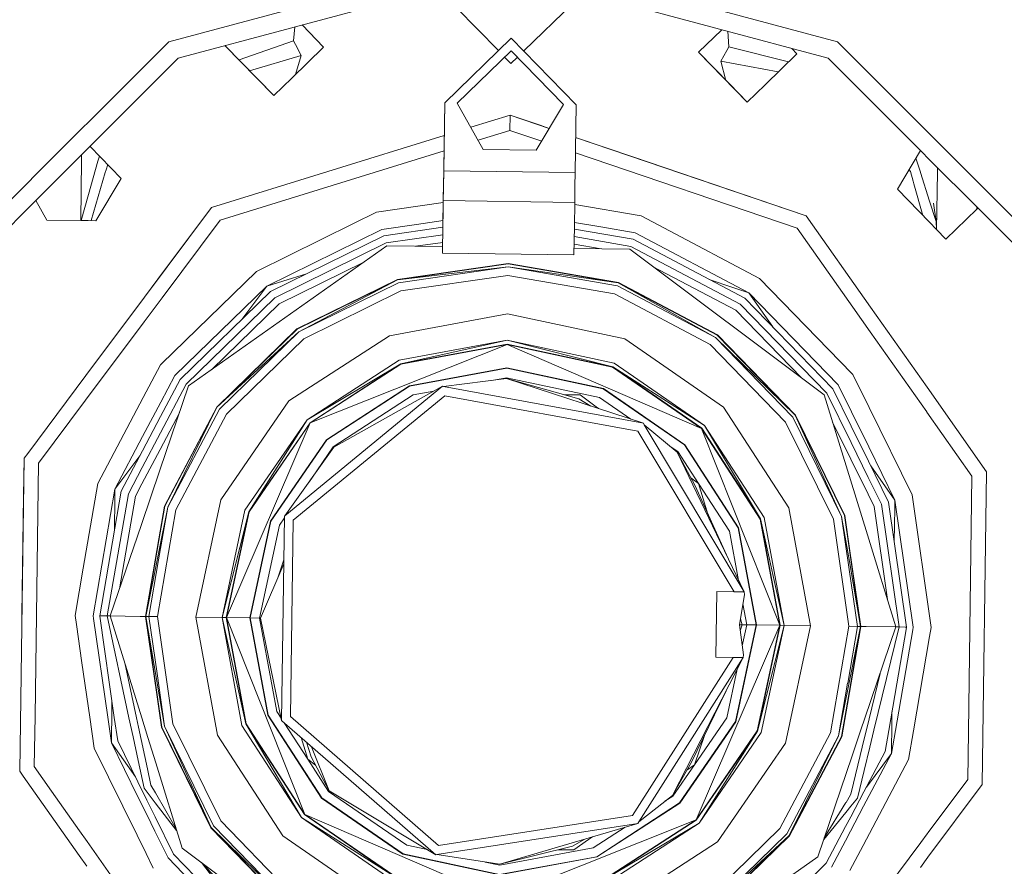
# Model space of a CAD drawing. Units: millimetres. Extents: x 686 to 9240, y -782 to 3582.
# Drawn here: x 7930 to 8097, y 643 to 786 of the extents above; entities that cross this region are included whole.
import ezdxf

# ---------------------------------------------------------------- set-up
doc = ezdxf.new("R2010")
doc.units = ezdxf.units.MM
doc.layers.add('1', color=7, linetype='Continuous', true_color=0xffffff)
doc.styles.add('blockfont', font='simplex.shx')
doc.dimstyles.get("Standard").update_dxf_attribs({"dimtxt": 0.18, "dimasz": 0.18, "dimexe": 0.18, "dimexo": 0.0625, "dimgap": 0.09, "dimtad": 0, "dimtih": 1, "dimtoh": 1, "dimdec": 4, "dimzin": 0, "dimdsep": 46, "dimtxsty": 'Standard', "dimcen": 0.09, "dimadec": 0, "dimazin": 0, "dimtfac": 1, "dimtdec": 4, "dimtofl": 0, "dimtmove": 0, "dimatfit": 3, "dimfxl": 1, "dimtolj": 1, "dimtzin": 0, "dimarcsym": 0})

# ---------------------------------------------------------------- blocks, each defined once
blk = doc.blocks.new('_U0')
at = {"layer": '1', "color": 18, "lineweight": 35}
for p, q in [((976.749984, 1188.821436), (976.749984, -744.54969)), ((8949.575512, 1012.699959), (8949.575512, -744.54969)), ((976.749984, -742.54969), (4882.443998, -742.54969)), ((8949.575512, -742.54969), (5043.881498, -742.54969))]:
    blk.add_line(p, q, dxfattribs=at)
at = {"layer": '1', "color": 18, "lineweight": 70}
for points in [[(976.749984, -742.54969), (1026.749935, -729.152231), (1026.750034, -755.94715)], [(8949.575512, -742.54969), (8899.575561, -755.94715), (8899.575462, -729.152231)]]:
    blk.add_solid(points, dxfattribs=at)
at = {"layer": '1', "color": 18, "linetype": 'Continuous', "lineweight": 13, "insert": (4886.593998, -781.445523), "char_height": 50, "attachment_point": 7, "line_spacing_factor": 0.903614, "style": 'blockfont'}
blk.add_mtext('\\W1.1836;OAL', dxfattribs=at)

msp = doc.modelspace()

# ---------------------------------------------------------------- linework, layer by layer
at = {"layer": '1', "color": 18, "linetype": 'Continuous', "lineweight": 13}
for p, q in [((7955.542652, 782.500398), (8012.190906, 797.679376)), ((8068.840114, 782.500398), (8012.190906, 797.679376)), ((7957.142917, 779.727948), (8012.190906, 794.478011)), ((8012.190906, 794.478011), (8067.239849, 779.727948)), ((8023.972599, 789.00243), (8015.691779, 780.950218)), ((8004.31451, 788.284314), (8011.388137, 781.010315)), ((7976.669399, 782.691073), (7976.921201, 785.027522)), ((7978.14675, 785.355907), (7981.784431, 781.615209)), ((8049.234038, 784.552506), (8045.301525, 780.728292)), ((8050.235638, 784.284133), (8050.44469, 781.660867)), ((7955.542652, 782.500398), (7942.120148, 769.078032)), ((7967.45715, 779.442592), (7976.669399, 782.691073)), ((7976.669399, 782.691073), (7977.005569, 782.043588)), ((8013.569919, 783.132088), (8002.286045, 772.158575)), ((8024.54385, 771.847796), (8013.569919, 783.132088)), ((8074.981137, 776.359438), (8068.840114, 782.500398)), ((7965.142013, 781.871299), (7965.118019, 781.847966)), ((7965.118019, 781.847966), (7970.381347, 776.435208)), ((7973.334877, 773.398411), (7965.118019, 781.847966)), ((7981.784431, 781.615209), (7976.371376, 776.351583)), ((7977.005569, 782.043588), (7977.963058, 780.200553)), ((8004.4156, 772.128832), (8013.540355, 781.002295)), ((8022.414295, 771.877539), (8013.540355, 781.002295)), ((8045.301525, 780.728292), (8050.564853, 775.315535)), ((8045.301525, 780.728292), (8053.518383, 772.278738)), ((8050.089924, 781.023037), (8049.080936, 779.20748)), ((8050.44469, 781.660867), (8050.089924, 781.023037)), ((8050.44469, 781.660867), (8060.542, 779.109006)), ((8061.119761, 781.367792), (8061.967937, 780.495596)), ((7957.142917, 779.727948), (7942.05823, 764.643238)), ((7969.234006, 777.615416), (7977.963058, 780.200553)), ((7977.963058, 780.200553), (7977.019529, 776.981843)), ((8012.438207, 779.9305), (8013.509838, 778.828513)), ((8014.612056, 779.900303), (8013.509838, 778.828513)), ((8049.080936, 779.20748), (8058.79779, 777.412927)), ((8049.080936, 779.20748), (8049.931027, 775.967685)), ((8061.967937, 780.495596), (8056.554882, 775.23191)), ((8074.920917, 772.046777), (8067.239849, 779.727948)), ((7973.334877, 773.398411), (7970.381347, 776.435208)), ((7973.334877, 773.398411), (7976.371376, 776.351583)), ((8074.981513, 776.359063), (8074.981319, 776.359257)), ((8084.595212, 766.745462), (8074.981726, 776.358849)), ((8053.518383, 772.278738), (8050.564853, 775.315535)), ((8053.518383, 772.278738), (8056.554882, 775.23191)), ((8002.286045, 772.158575), (8002.080051, 757.436585)), ((8002.125828, 760.672462), (8002.286045, 772.158575)), ((8008.806316, 764.272523), (8004.4156, 772.128832)), ((8017.805187, 764.146876), (8022.414295, 771.877539)), ((8024.383632, 760.361683), (8024.54385, 771.847796)), ((8074.921282, 772.046412), (8074.921093, 772.046601)), ((8082.875778, 764.09181), (8074.921489, 772.046205)), ((7942.119768, 769.077652), (7940.849108, 767.807005)), ((7942.120106, 769.07799), (7942.119794, 769.077678)), ((8006.70628, 768.030118), (8013.387768, 770.0984)), ((8013.387768, 770.0984), (8006.706283, 768.030112)), ((8013.387768, 770.0984), (8013.351528, 767.507803)), ((8013.387768, 770.0984), (8020.009554, 767.844168)), ((8018.448917, 768.375587), (8013.387768, 770.0984)), ((8013.387768, 770.0984), (8018.448917, 768.375587)), ((7940.849076, 767.806973), (7932.321636, 759.27962)), ((8013.351528, 767.507803), (8007.93523, 765.831157)), ((8013.351528, 767.507803), (8018.719504, 765.680421)), ((8020.009626, 767.844289), (8018.448917, 768.375587)), ((8002.208798, 766.637892), (7962.776748, 754.431498)), ((8024.466838, 766.32679), (8063.542454, 753.024411)), ((8034.331409, 762.96885), (8024.466841, 766.326958)), ((8084.59524, 766.745434), (8084.595235, 766.745439)), ((8092.06113, 759.27962), (8084.595352, 766.745322)), ((7942.058165, 764.643173), (7940.787227, 763.372233)), ((7942.21136, 764.796368), (7947.478859, 759.379697)), ((8002.17255, 764.047287), (7964.270202, 752.314401)), ((8017.805187, 764.146876), (8008.806316, 764.272523)), ((8078.97195, 757.543576), (8082.875778, 764.09181)), ((8082.87578, 764.091809), (8080.070583, 759.386372)), ((8084.535007, 762.432559), (8082.87578, 764.091809)), ((7940.787181, 763.372187), (7932.237107, 754.822101)), ((7940.632016, 752.257136), (7940.774528, 762.48039)), ((7940.774528, 762.48039), (7940.787145, 763.372151)), ((7941.946372, 756.631506), (7943.546859, 762.280178)), ((7943.546859, 762.280178), (7943.554489, 762.306106)), ((7943.797678, 763.165126), (7943.554489, 762.306106)), ((8024.430703, 763.736198), (8061.990825, 750.949871)), ((8034.331409, 762.96885), (8063.542454, 753.024411)), ((8082.1189, 762.822233), (8082.888691, 760.409009)), ((8092.425243, 754.542218), (8084.535133, 762.432433)), ((7944.801895, 760.365796), (7944.940178, 760.833096)), ((7945.202805, 761.720207), (7944.940178, 760.833096)), ((8002.09531, 758.499694), (8002.12392, 760.56118)), ((8002.125828, 760.672462), (8002.12392, 760.56118)), ((8002.125828, 760.672462), (8024.383632, 760.361683)), ((8081.196872, 760.523748), (8080.9422, 760.84845)), ((8085.770952, 761.196597), (8085.760204, 760.455978)), ((7932.298768, 759.256753), (7918.099235, 745.05722)), ((7932.298965, 759.256949), (7932.298851, 759.256835)), ((7932.321636, 759.27962), (7932.299036, 759.25702)), ((7942.39498, 752.232522), (7944.801895, 760.365796)), ((7947.478859, 759.379697), (7943.211643, 752.221119)), ((8024.383632, 760.361683), (8024.351207, 758.051944)), ((8080.070583, 759.386372), (8078.97195, 757.543576)), ((8081.654636, 758.907091), (8081.196872, 760.523748)), ((8081.787197, 758.438957), (8081.654636, 758.907091)), ((8082.893459, 760.393989), (8082.888691, 760.409009)), ((8082.893459, 760.393989), (8084.438896, 755.548104)), ((8085.760204, 760.455978), (8085.624684, 750.70244)), ((8092.485465, 758.855275), (8092.06113, 759.27962)), ((8002.055256, 755.614889), (8002.09531, 758.499694)), ((8002.080051, 757.436585), (8002.05907, 755.917978)), ((8024.329273, 756.469679), (8024.351207, 758.051944)), ((8078.97195, 757.543576), (8084.388988, 751.973131)), ((8083.301251, 753.091672), (8081.787197, 758.438957)), ((8110.309688, 741.030586), (8092.485526, 758.855214)), ((7933.040656, 755.62565), (7934.878437, 752.337468)), ((7940.706649, 752.256094), (7941.946183, 756.630838)), ((7941.946205, 756.630914), (7941.94626, 756.631111)), ((8002.055256, 755.614889), (8001.997819, 751.53062)), ((8002.05907, 755.917978), (8002.038089, 754.399848)), ((8002.055256, 755.614889), (8024.31306, 755.30411)), ((8024.329273, 756.469679), (8024.31306, 755.30411)), ((7932.236855, 754.821848), (7918.037335, 740.622307)), ((7932.237038, 754.822031), (7932.236933, 754.821926)), ((7962.776748, 754.431498), (7951.452029, 739.293425)), ((7953.697769, 742.295456), (7962.776748, 754.431498)), ((7990.747539, 753.655624), (8002.050314, 755.284415)), ((8002.038089, 754.399848), (8002.011812, 752.525639)), ((8002.05044, 755.284433), (8002.050609, 755.284458)), ((8024.31306, 755.30411), (8024.256062, 751.219816)), ((8024.308447, 754.973527), (8035.560695, 753.029895)), ((8084.438926, 755.548011), (8085.545627, 752.07783)), ((8085.545627, 752.07783), (8085.111706, 755.194378)), ((8092.420204, 754.18131), (8087.188808, 749.094021)), ((8092.420258, 754.181362), (8092.425296, 754.542165)), ((8092.605732, 754.361727), (8092.420258, 754.181362)), ((8092.425575, 754.541887), (8092.420552, 754.181648)), ((8107.537357, 739.429903), (8092.425296, 754.542165)), ((7934.878437, 752.337468), (7940.631914, 752.257137)), ((7940.632016, 752.257136), (7940.632053, 752.257136)), ((7940.632081, 752.257135), (7941.884925, 752.239643)), ((7941.885054, 752.239641), (7943.211643, 752.221119)), ((7964.270202, 752.314401), (7954.450841, 739.188691)), ((7990.747539, 753.655624), (7986.858506, 751.742022)), ((7997.539754, 751.592872), (8002.007749, 752.236742)), ((8039.394855, 751.00841), (8035.560695, 753.029895)), ((8074.439594, 737.576998), (8063.542454, 753.024411)), ((7986.858432, 751.741986), (7970.38993, 743.638646)), ((7991.648761, 750.743937), (7972.147075, 741.147947)), ((7991.648761, 750.743937), (7997.539587, 751.592847)), ((8001.992014, 751.117807), (7991.979686, 749.674988)), ((8001.997819, 751.530601), (8001.930324, 746.731114)), ((8024.256062, 751.219799), (8024.189083, 746.420276)), ((8024.2503, 750.806927), (8034.217922, 749.0852)), ((8024.265914, 751.925779), (8028.713271, 751.157583)), ((8028.713422, 751.157557), (8034.578411, 750.144493)), ((8028.713422, 751.157557), (8034.578411, 750.144493)), ((8055.630771, 742.448342), (8039.394865, 751.008404)), ((8061.990825, 750.949871), (8071.439416, 737.55538)), ((8084.389092, 751.973024), (8085.624685, 750.70244)), ((8085.588915, 750.739223), (8085.545627, 752.07783)), ((8085.624735, 750.702388), (8087.188808, 749.094021)), ((7972.792236, 740.233612), (7991.979686, 749.674988)), ((7992.358772, 748.449874), (8001.97398, 749.835447)), ((8024.232404, 749.524553), (8033.804981, 747.871113)), ((8053.134052, 739.111733), (8034.217922, 749.0852)), ((8053.804485, 740.00777), (8034.578411, 750.144493)), ((7958.902446, 724.246752), (7992.511837, 747.955513)), ((7973.531334, 739.185583), (7992.358772, 748.449874)), ((7992.511837, 747.955513), (8001.94569, 747.823778)), ((8001.955946, 748.553083), (7997.341233, 747.888075)), ((8024.204332, 747.512956), (8033.638088, 747.381222)), ((8024.214507, 748.242118), (8028.808021, 747.44867)), ((8033.638088, 747.381222), (8066.572277, 722.743285)), ((8033.804981, 747.871113), (8052.366344, 738.084805)), ((8001.930324, 746.731114), (8024.189083, 746.420276)), ((7953.697769, 742.295456), (7955.328224, 744.474844)), ((7954.910291, 743.916182), (7954.910313, 743.916234)), ((7974.270431, 738.137615), (7988.565332, 745.171566)), ((7994.275657, 742.258084), (8013.036815, 744.961631)), ((8013.036815, 744.915855), (7994.289009, 742.214274)), ((7994.289009, 742.214274), (8013.029186, 744.400513)), ((8013.029186, 744.400513), (7994.441597, 741.72194)), ((8013.029186, 744.400513), (8031.535236, 741.203976)), ((8031.701175, 741.691899), (8013.029186, 744.400513)), ((8013.036815, 744.961631), (8031.716434, 741.735291)), ((8013.036815, 744.915855), (8031.701175, 741.691899)), ((8051.597683, 737.057817), (8037.506749, 744.487092)), ((7951.45203, 739.293505), (7953.697769, 742.295456)), ((7970.38993, 743.638646), (7954.294417, 727.986325)), ((7974.897472, 741.999459), (7978.896937, 743.237491)), ((7977.26783, 733.889115), (7994.275657, 742.258084)), ((7977.294056, 733.851683), (7994.289009, 742.214274)), ((7994.289009, 742.214274), (7977.591125, 733.430576)), ((7994.875519, 740.319383), (8013.009159, 742.932451)), ((8013.009159, 742.932451), (8031.062214, 739.814114)), ((8047.115593, 742.284946), (8051.078884, 740.935695)), ((8071.282608, 726.353389), (8055.630771, 742.448342)), ((7972.147075, 741.147947), (7956.565468, 725.995314)), ((7972.147075, 741.147947), (7967.91441, 735.490112)), ((7974.897472, 741.999459), (7972.147075, 741.147947)), ((7977.591125, 733.430576), (7994.441597, 741.72194)), ((8031.535236, 741.203976), (8048.147289, 732.445311)), ((8031.701175, 741.691899), (8048.147289, 732.445311)), ((8048.456279, 732.858014), (8031.701175, 741.691899)), ((8048.483936, 732.89473), (8031.716434, 741.735291)), ((8051.078884, 740.935695), (8053.804485, 740.00777)), ((7951.45198, 739.29336), (7941.518712, 726.01528)), ((7941.518713, 726.01532), (7951.451981, 739.293439)), ((7954.450837, 739.188686), (7951.393497, 735.101887)), ((7972.792236, 740.233612), (7957.461445, 725.325)), ((7958.488075, 724.556756), (7973.531334, 739.185583)), ((7978.437511, 732.230794), (7994.875519, 740.319383)), ((8031.062214, 739.814114), (8047.268001, 731.269669)), ((8053.134052, 739.111733), (8068.042843, 723.780882)), ((8068.957416, 724.425924), (8053.804485, 740.00777)), ((8057.877214, 734.234295), (8053.804485, 740.00777)), ((7974.270431, 738.137615), (7962.849631, 727.031178)), ((8052.366344, 738.084805), (8066.994755, 723.041606)), ((8071.439465, 737.55531), (8074.381062, 733.38525)), ((8074.439874, 737.576602), (8074.439729, 737.576807)), ((8083.998833, 724.026149), (8074.440033, 737.576376)), ((7992.942898, 732.750487), (8012.91856, 736.43465)), ((8012.91856, 736.43465), (8032.782642, 732.194197)), ((8051.597683, 737.057817), (8062.703046, 725.637841)), ((7951.393459, 735.101835), (7941.460176, 721.823845)), ((7977.26783, 733.889115), (7963.678447, 720.67405)), ((7977.294056, 733.851683), (7963.715164, 720.646632)), ((7963.715164, 720.646632), (7977.591125, 733.430576)), ((7977.591125, 733.430576), (7964.127628, 720.33788)), ((7965.303508, 719.458413), (7978.437511, 732.230794)), ((7992.942898, 732.750487), (7975.898353, 721.702647)), ((8048.147289, 732.445311), (8061.240284, 718.981874)), ((8061.660854, 719.278943), (8048.147289, 732.445311)), ((8048.456279, 732.858014), (8061.660854, 719.278943)), ((8048.483936, 732.89473), (8061.699001, 719.305348)), ((8074.381192, 733.385065), (8074.381332, 733.384868)), ((8074.381485, 733.38465), (8083.940307, 719.833893)), ((8012.845127, 731.242192), (7979.518501, 717.979741)), ((7994.586555, 728.620541), (8012.855617, 731.990111)), ((8012.855617, 731.990111), (7994.844047, 727.973652)), ((7994.844047, 727.973652), (8012.846081, 731.293928)), ((7994.863121, 727.925551), (8012.845127, 731.242192)), ((8045.788852, 717.054379), (8012.845127, 731.242192)), ((8030.728428, 727.424693), (8012.845127, 731.242192)), ((8030.749408, 727.472317), (8012.846081, 731.293928)), ((8012.855617, 731.990111), (8030.749408, 727.472317)), ((8031.024067, 728.111696), (8012.855617, 731.990111)), ((8049.511997, 720.674765), (8032.782642, 732.194197)), ((8047.268001, 731.269669), (8060.040561, 718.135547)), ((7954.124538, 727.821123), (7951.214758, 722.302214)), ((7954.294396, 727.986304), (7954.124538, 727.821123)), ((7994.586555, 728.620541), (7978.997318, 718.516004)), ((7978.997318, 718.516004), (7994.844047, 727.973652)), ((7994.844047, 727.973652), (7979.482261, 718.016875)), ((7994.863121, 727.925551), (7979.518501, 717.979741)), ((7996.322719, 724.257123), (8012.790767, 727.294338)), ((7996.34227, 724.209022), (8012.789814, 727.242541)), ((8029.146282, 723.750961), (8012.789814, 727.242541)), ((8029.167263, 723.798525), (8012.790767, 727.294338)), ((8030.728428, 727.424693), (8045.788852, 717.054379)), ((8030.749408, 727.472317), (8045.826046, 717.090499)), ((8046.325771, 717.57586), (8030.749408, 727.472317)), ((8031.024067, 728.111696), (8046.325771, 717.57586)), ((7931.650657, 712.824373), (7941.518648, 726.015234)), ((7941.518647, 726.015193), (7931.650657, 712.824371)), ((7941.518694, 726.015254), (7941.51868, 726.015237)), ((7941.518681, 726.015278), (7941.518694, 726.015295)), ((7956.565468, 725.995314), (7954.204065, 721.516644)), ((8010.276598, 725.181398), (8012.766926, 725.640726)), ((8028.513042, 722.27956), (8012.766926, 725.640726)), ((8071.448414, 726.18289), (8071.282841, 726.35315)), ((8074.202336, 720.585847), (8071.448414, 726.18289)), ((7954.042831, 709.971512), (7958.902446, 724.246752)), ((7954.131112, 716.292845), (7958.488075, 724.556756)), ((7954.170069, 719.082366), (7957.461445, 725.325)), ((8001.896946, 724.187088), (7975.189296, 702.249241)), ((7996.322719, 724.257123), (7982.271282, 715.149236)), ((7996.34227, 724.209022), (7982.307045, 715.112102)), ((7983.527271, 713.857484), (8001.896946, 724.187088)), ((8002.072422, 724.154961), (8001.896946, 724.187088)), ((8012.765018, 725.492728), (8002.072422, 724.154961)), ((8035.949795, 717.937302), (8002.072422, 724.154961)), ((8012.765018, 725.492728), (8035.949795, 717.937302)), ((8025.022594, 722.074818), (8012.765018, 725.492728)), ((8071.192261, 719.884063), (8068.957416, 724.425924)), ((8083.998966, 724.02596), (8083.99888, 724.026083)), ((8094.08292, 709.731293), (8083.998968, 724.025957)), ((7951.214752, 722.302203), (7943.543045, 707.751465)), ((8002.309887, 722.589683), (7976.630298, 701.496076)), ((7996.934501, 722.720516), (7983.424274, 713.96364)), ((7996.934501, 722.720516), (8000.438059, 723.366729)), ((8034.99612, 716.590655), (8002.309887, 722.589683)), ((8022.5606, 722.761322), (8025.243847, 722.723853)), ((8025.243847, 722.723853), (8027.69479, 720.890355)), ((8033.803042, 718.636883), (8028.513042, 722.27956)), ((8033.803042, 718.636883), (8028.513042, 722.27956)), ((8029.146282, 723.750961), (8042.921154, 714.265716)), ((8029.167263, 723.798525), (8042.958347, 714.301836)), ((8071.031145, 708.33865), (8066.572277, 722.743285)), ((8066.994755, 723.041606), (8071.119304, 714.660018)), ((8071.158261, 717.449483), (8068.042843, 723.780882)), ((7941.460106, 721.823751), (7933.492271, 711.17301)), ((7941.460126, 721.823778), (7941.460115, 721.823764)), ((7941.46016, 721.823824), (7941.460131, 721.823785)), ((7954.204046, 721.516609), (7951.122167, 715.671472)), ((7954.837887, 703.906488), (7963.678447, 720.67405)), ((7954.881279, 703.891706), (7963.715164, 720.646632)), ((7963.715164, 720.646632), (7955.369083, 703.725588)), ((7975.898353, 721.702647), (7964.378921, 704.973054)), ((8025.022594, 722.074818), (8027.047045, 720.838519)), ((8028.317522, 720.424498), (8027.69479, 720.890355)), ((8049.511997, 720.674765), (8060.560314, 703.629982)), ((8074.202573, 720.585366), (8074.20245, 720.585614)), ((8074.202764, 720.584977), (8074.202708, 720.585091)), ((8081.464855, 705.825579), (8074.202949, 720.584601)), ((7951.088174, 713.237046), (7954.170052, 719.082334)), ((7954.092147, 713.502801), (7957.34565, 719.673623)), ((7957.34565, 719.673623), (7954.092147, 713.502801)), ((7955.369083, 703.725588), (7964.127628, 720.33788)), ((7956.759063, 703.252447), (7965.303508, 719.458413)), ((8061.240284, 718.981874), (8069.531528, 702.131522)), ((8061.660854, 719.278943), (8069.531528, 702.131522)), ((8070.023624, 702.283871), (8061.660854, 719.278943)), ((8061.699001, 719.305348), (8070.067493, 702.297461)), ((8074.109743, 713.954883), (8071.192389, 719.883803)), ((8083.940345, 719.833839), (8083.940453, 719.833685)), ((8083.940456, 719.833682), (8091.607181, 708.965194)), ((7979.518501, 717.979741), (7965.330688, 685.036075)), ((7968.461124, 703.214836), (7978.997318, 718.516004)), ((7978.997318, 718.516004), (7969.100563, 702.939463)), ((7969.100563, 702.939463), (7979.482261, 718.016875)), ((7969.148247, 702.918959), (7979.518501, 717.979741)), ((8035.949795, 717.937302), (8036.103336, 717.680168)), ((8053.002445, 689.368915), (8036.103336, 717.680168)), ((8041.667072, 713.045668), (8036.103336, 717.680168)), ((8046.325771, 717.57586), (8055.783359, 701.729071)), ((8056.42995, 701.986503), (8046.325771, 717.57586)), ((8060.040561, 718.135547), (8068.128673, 701.697361)), ((8071.080338, 711.869861), (8068.001105, 718.127371)), ((8074.075748, 711.520334), (8071.15835, 717.449301)), ((7951.122166, 715.67147), (7946.428386, 706.76918)), ((7951.04922, 710.447379), (7954.131096, 716.292815)), ((8051.33733, 689.392161), (8034.99612, 716.590655)), ((8045.788852, 717.054379), (8059.051601, 683.727395)), ((8055.734722, 701.709938), (8045.788852, 717.054379)), ((8045.826046, 717.090499), (8055.783359, 701.729071)), ((7972.774593, 701.357257), (7982.271282, 715.149236)), ((7972.822277, 701.336813), (7982.307045, 715.112102)), ((7983.527271, 713.857484), (7975.189296, 702.249241)), ((7983.424274, 713.96364), (7979.759304, 708.643985)), ((8041.77293, 713.148844), (8040.447644, 714.061432)), ((8052.018253, 700.230908), (8042.921154, 714.265716)), ((8042.958347, 714.301836), (8052.06689, 700.250101)), ((8071.11935, 714.659925), (8074.036803, 708.731306)), ((8074.109965, 713.954433), (8074.10985, 713.954665)), ((8078.553287, 704.924297), (8074.110379, 713.95359)), ((7931.039898, 712.007952), (7931.650605, 712.824304)), ((7931.650605, 712.824302), (7931.039898, 712.007952)), ((7950.66152, 712.427827), (7946.428386, 706.76918)), ((7947.487919, 706.408572), (7951.088172, 713.237044)), ((7951.010263, 707.657481), (7954.092133, 713.502774)), ((7954.092133, 713.502774), (7951.010263, 707.657481)), ((8041.667072, 713.045668), (8053.002445, 689.368915)), ((8044.727413, 707.333755), (8041.667072, 713.045668)), ((8041.77293, 713.148844), (8045.288173, 707.728994)), ((7930.299846, 659.032178), (7931.039898, 712.007952)), ((7930.949775, 705.565941), (7931.039898, 712.007952)), ((7933.492271, 711.17301), (7932.894483, 668.349815)), ((8073.997841, 705.941015), (8071.081025, 711.868466)), ((8074.075964, 711.519897), (8074.075852, 711.520123)), ((8077.484218, 704.593372), (8074.076393, 711.519025)), ((8074.480562, 710.69764), (8078.553287, 704.924297)), ((7948.701946, 705.995273), (7951.049218, 710.447376)), ((7950.914246, 700.781214), (7954.042819, 709.971475)), ((8091.00343, 665.714818), (8091.607181, 708.965194)), ((8094.08292, 709.731293), (8093.342869, 656.755519)), ((7943.543045, 707.751465), (7941.063153, 693.394946)), ((7949.915973, 705.581975), (7951.01026, 707.657477)), ((7979.225655, 707.868715), (7979.759304, 708.643985)), ((7979.738392, 708.582554), (7979.759304, 708.643985)), ((7979.759304, 708.643985), (7979.806361, 708.677182)), ((8045.288173, 707.728994), (8043.998895, 708.693484)), ((8044.727413, 707.333755), (8050.282467, 695.050268)), ((8045.288173, 707.728994), (8046.891537, 702.548385)), ((8050.530521, 699.638617), (8045.288173, 707.728994)), ((8073.901823, 699.064756), (8071.031735, 708.336743)), ((8074.036904, 708.7311), (8074.037012, 708.730881)), ((8074.037458, 708.729976), (8076.259701, 704.214108)), ((7930.949775, 705.565941), (7930.669872, 685.520065)), ((7946.428386, 706.76918), (7942.729084, 685.351682)), ((7943.847744, 685.336065), (7947.487919, 706.408572)), ((7948.701946, 705.995273), (7945.130436, 685.318124)), ((7946.408836, 705.350053), (7946.428386, 706.76918)), ((7949.915973, 705.581975), (7947.204241, 689.882985)), ((8073.997999, 705.940693), (8073.997938, 705.940816)), ((8075.034229, 703.834903), (8073.998505, 705.939666)), ((8084.701626, 683.369231), (8081.464855, 705.825579)), ((7946.330023, 699.70566), (7946.408836, 705.350053)), ((7954.881279, 703.891706), (7953.8767, 698.075707)), ((7954.837887, 703.906488), (7953.880753, 698.365893)), ((7964.378921, 704.973054), (7960.138408, 685.108554)), ((8076.259701, 704.214108), (8079.252331, 683.445346)), ((8080.535022, 683.427405), (8077.484218, 704.593372)), ((8078.53326, 703.505111), (8078.553287, 704.924297)), ((8081.653682, 683.411789), (8078.553287, 704.924297)), ((7956.759063, 703.252447), (7953.640548, 685.199332)), ((7953.831278, 694.823251), (7955.369083, 703.725588)), ((7953.849862, 696.154003), (7955.369083, 703.725588)), ((7968.461124, 703.214836), (7964.583008, 685.046506)), ((7964.583008, 685.046506), (7969.100563, 702.939463)), ((7965.27919, 685.03679), (7969.100563, 702.939463)), ((7969.148247, 702.918959), (7965.330688, 685.036075)), ((7974.660007, 667.593253), (7975.14352, 702.21163)), ((7975.189296, 702.249241), (7975.14352, 702.21163)), ((8060.560314, 703.629982), (8064.244358, 683.654916)), ((8070.023624, 702.283871), (8070.865437, 696.442568)), ((8070.067493, 702.297461), (8070.869472, 696.732262)), ((8075.034229, 703.834903), (8077.306404, 688.066057)), ((8078.53326, 703.505111), (8078.454464, 697.861971)), ((7945.647804, 685.310912), (7950.914241, 700.781202)), ((7969.278423, 684.980941), (7972.774593, 701.357257)), ((7972.822277, 701.336813), (7969.330398, 684.980225)), ((7974.293319, 700.703156), (7970.932094, 684.957874)), ((7974.293319, 700.703156), (7975.139623, 701.932643)), ((7976.630298, 701.496076), (7976.166336, 668.266964)), ((8055.734722, 701.709938), (8059.051601, 683.727395)), ((8059.1031, 683.72668), (8055.783359, 701.729071)), ((8059.799282, 683.716965), (8055.783359, 701.729071)), ((8056.42995, 701.986503), (8059.799282, 683.716965)), ((8068.128673, 701.697361), (8070.741741, 683.564138)), ((8070.820134, 693.190272), (8069.531528, 702.131522)), ((8070.838673, 694.521157), (8069.531528, 702.131522)), ((8050.530521, 699.638617), (8052.062507, 691.332211)), ((8052.018253, 700.230908), (8055.051891, 683.783245)), ((8055.103389, 683.78253), (8052.06689, 700.250101)), ((8073.901944, 699.064366), (8073.901912, 699.064471)), ((8078.734485, 683.452558), (8073.9025, 699.06257)), ((7953.880746, 698.365855), (7951.611129, 685.227644)), ((7953.876694, 698.07567), (7951.657383, 685.226989)), ((7951.657383, 685.226989), (7953.849857, 696.153977)), ((8070.865711, 696.440669), (8072.725383, 683.536482)), ((8070.869753, 696.730315), (8072.77116, 683.535826)), ((7952.172367, 685.219836), (7953.831273, 694.823225)), ((7971.080391, 684.955788), (7975.030618, 694.128128)), ((7975.039726, 694.780249), (7974.0144, 691.768492)), ((8072.725383, 683.536482), (8070.838903, 694.519817)), ((7941.063146, 693.394908), (7939.681141, 685.394239)), ((8072.210399, 683.543634), (8070.820329, 693.188921)), ((8048.390476, 689.433288), (8048.235027, 678.321373)), ((8051.33733, 689.392161), (8048.390476, 689.433288)), ((8048.390476, 689.433288), (8053.002445, 689.368915)), ((8050.277113, 689.406955), (8050.277112, 689.406958)), ((8050.96267, 689.397386), (8050.962669, 689.39739)), ((8053.002445, 689.368915), (8051.33733, 689.392161)), ((8053.054897, 688.919794), (8052.207081, 683.822942)), ((8052.423114, 689.377003), (8052.423114, 689.377002)), ((8052.423114, 689.377002), (8052.423114, 689.377003)), ((8052.841846, 689.371157), (8052.841846, 689.371157)), ((8052.85083, 689.371032), (8052.850831, 689.371032)), ((8053.054897, 688.919794), (8053.002445, 689.368915)), ((8052.795287, 687.359086), (8053.450672, 683.805597)), ((8053.450672, 683.805597), (8052.795287, 687.359086)), ((7939.681141, 685.394239), (7939.900672, 683.870934)), ((7939.900672, 683.870932), (7940.839032, 677.359736)), ((7942.729084, 685.351682), (7942.79712, 684.87953)), ((7942.797121, 684.879526), (7945.208598, 668.144591)), ((7943.847744, 685.336065), (7945.130436, 685.318124)), ((7943.860189, 685.249709), (7943.847744, 685.336065)), ((7946.327976, 668.125938), (7943.860189, 685.249709)), ((7945.130436, 685.318124), (7948.811388, 668.084555)), ((7945.130436, 685.318124), (7945.647805, 685.310909)), ((7945.647804, 685.310912), (7950.697233, 685.240405)), ((7950.480231, 669.700085), (7945.647804, 685.310912)), ((7950.69724, 685.240405), (7951.611129, 685.227644)), ((7951.611129, 685.227644), (7953.512971, 672.030138)), ((7951.611129, 685.227644), (7951.657383, 685.226989)), ((7951.657383, 685.226989), (7952.172367, 685.219836)), ((7951.657383, 685.226989), (7953.543863, 674.243653)), ((7953.517026, 672.320686), (7951.657383, 685.226989)), ((7952.172367, 685.219836), (7953.640548, 685.199332)), ((7953.562438, 675.574549), (7952.172367, 685.219836)), ((7953.640548, 685.199332), (7956.253616, 667.066109)), ((7960.138408, 685.108554), (7964.583008, 685.046506)), ((7963.822452, 665.133428), (7960.138408, 685.108554)), ((7964.583008, 685.046506), (7965.27919, 685.03679)), ((7964.583008, 685.046506), (7968.599407, 667.034399)), ((7967.952339, 666.776967), (7964.583008, 685.046506)), ((7965.27919, 685.03679), (7965.330688, 685.036075)), ((7968.599407, 667.034399), (7965.27919, 685.03679)), ((7965.330688, 685.036075), (7978.593437, 651.709092)), ((7965.330688, 685.036075), (7969.278423, 684.980941)), ((7968.647567, 667.053532), (7965.330688, 685.036075)), ((7969.278423, 684.980941), (7969.330398, 684.980225)), ((7972.315876, 668.513369), (7969.278423, 684.980941)), ((7969.330398, 684.980225), (7970.932094, 684.957874)), ((7969.330398, 684.980225), (7972.364036, 668.532562)), ((7970.932094, 684.957874), (7971.080398, 684.955804)), ((7970.932094, 684.957874), (7973.852245, 669.124853)), ((7971.080391, 684.955788), (7974.660007, 667.593253)), ((8052.690593, 683.816206), (8052.37534, 684.834473)), ((8059.051601, 683.727395), (8044.863788, 650.783729)), ((8055.051891, 683.783245), (8051.560489, 667.426658)), ((8051.608173, 667.406213), (8055.103389, 683.78253)), ((8052.207081, 683.822942), (8052.9128, 678.704452)), ((8052.690593, 683.816206), (8052.207086, 683.822973)), ((8052.690593, 683.816206), (8052.347106, 682.807354)), ((8053.450672, 683.805597), (8052.690593, 683.816206)), ((8053.450672, 683.805597), (8052.696498, 680.273257)), ((8052.696498, 680.273257), (8053.450672, 683.805597)), ((8055.051891, 683.783245), (8053.450672, 683.805597)), ((8055.103389, 683.78253), (8055.051891, 683.783245)), ((8059.051601, 683.727395), (8055.103389, 683.78253)), ((8055.234043, 665.844512), (8059.051601, 683.727395)), ((8055.281727, 665.824008), (8059.1031, 683.72668)), ((8059.799282, 683.716965), (8055.281727, 665.824008)), ((8055.921642, 665.548634), (8059.799282, 683.716965)), ((8059.1031, 683.72668), (8059.051601, 683.727395)), ((8059.799282, 683.716965), (8059.1031, 683.72668)), ((8064.244358, 683.654916), (8059.799282, 683.716965)), ((8060.003368, 663.790417), (8064.244358, 683.654916)), ((8070.741741, 683.564138), (8067.623226, 665.511024)), ((8072.77116, 683.535826), (8070.502026, 670.398469)), ((8070.506095, 670.689831), (8072.725383, 683.536482)), ((8072.725383, 683.536482), (8070.532904, 672.609467)), ((8070.551488, 673.940219), (8072.210399, 683.543634)), ((8072.210399, 683.543634), (8070.741741, 683.564138)), ((8072.725383, 683.536482), (8072.210399, 683.543634)), ((8072.77116, 683.535826), (8072.725383, 683.536482)), ((8073.684805, 683.523069), (8072.77116, 683.535826)), ((8073.468633, 667.983432), (8078.734485, 683.452558)), ((8073.684958, 683.523066), (8073.684879, 683.523068)), ((8073.685257, 683.523062), (8073.685045, 683.523065)), ((8078.734485, 683.452558), (8073.685568, 683.523058)), ((8079.252331, 683.445346), (8075.009165, 665.981378)), ((8080.520148, 683.3413), (8077.514094, 665.939638)), ((8078.632623, 665.920999), (8081.572467, 682.941579)), ((8079.252331, 683.445346), (8078.734483, 683.452565)), ((8080.284229, 683.430913), (8079.252331, 683.445346)), ((8080.535022, 683.427405), (8080.284229, 683.430913)), ((8080.535022, 683.427405), (8080.520149, 683.341303)), ((8081.572469, 682.941594), (8081.653682, 683.411789)), ((8084.439601, 681.852512), (8084.701626, 683.369231)), ((8081.678542, 665.870244), (8084.4396, 681.852506)), ((7940.83904, 677.35968), (7940.839246, 677.358254)), ((7940.839249, 677.358232), (7942.15975, 668.195397)), ((7950.094374, 668.063175), (7948.107691, 677.364414)), ((8051.181881, 678.280246), (8034.088222, 651.548576)), ((8035.163967, 650.428605), (8052.84795, 678.257)), ((8040.855495, 654.905927), (8052.84795, 678.257)), ((8048.235027, 678.321373), (8051.181881, 678.280246)), ((8048.235027, 678.321373), (8052.84795, 678.257)), ((8050.122011, 678.295038), (8050.122012, 678.295041)), ((8050.807527, 678.285474), (8050.807525, 678.285471)), ((8052.84795, 678.257), (8051.181881, 678.280246)), ((8052.267746, 678.265097), (8052.267745, 678.265096)), ((8052.267745, 678.265096), (8052.267746, 678.265097)), ((8052.687238, 678.259243), (8052.687238, 678.259243)), ((8052.696221, 678.259117), (8052.696221, 678.259118)), ((8052.9128, 678.704452), (8052.84795, 678.257)), ((7954.851238, 666.631949), (7953.562501, 675.57411)), ((8051.851956, 676.317654), (8050.08897, 668.060315)), ((8073.727321, 666.002738), (8076.05351, 675.576843)), ((7953.543938, 674.243217), (7954.851238, 666.631949)), ((8069.013683, 665.037882), (8070.55133, 673.9393)), ((7954.358665, 666.47954), (7953.517115, 672.320069)), ((8044.074146, 660.530162), (8049.968392, 672.650077)), ((8070.532721, 672.608556), (8069.013683, 665.037882)), ((7945.889173, 668.13325), (7945.927839, 670.902455)), ((7953.513062, 672.029505), (7954.314796, 666.466009)), ((8069.501011, 664.871764), (8070.505872, 670.68854)), ((7950.991575, 668.048224), (7950.480241, 669.700053)), ((7973.852245, 669.124853), (7974.573829, 668.011253)), ((8070.501797, 670.397144), (8069.54488, 664.856982)), ((8078.052225, 669.054808), (8078.008612, 665.931397)), ((7932.894483, 668.349811), (7932.775108, 659.798276)), ((7942.159753, 668.195372), (7942.917434, 662.937891)), ((7945.208599, 668.144588), (7945.208599, 668.144584)), ((7945.208601, 668.144569), (7945.829002, 663.839173)), ((7945.849029, 665.2583), (7945.889172, 668.133229)), ((7945.889173, 668.133242), (7945.889173, 668.133247)), ((7946.327977, 668.12593), (7946.327977, 668.125935)), ((7946.898071, 664.170098), (7946.327979, 668.125917)), ((7948.811389, 668.084553), (7948.811391, 668.084544)), ((7948.811392, 668.084537), (7949.503509, 664.844167)), ((7950.094377, 668.063163), (7950.094374, 668.063174)), ((7950.435099, 666.467972), (7950.094378, 668.063159)), ((7950.991579, 668.048211), (7950.991575, 668.048224)), ((7952.026733, 664.704217), (7950.99158, 668.048209)), ((7981.423942, 654.461634), (7972.315876, 668.513369)), ((7972.364036, 668.532562), (7981.460659, 654.497754)), ((7974.660007, 667.593253), (7974.70483, 667.554331)), ((7974.70483, 667.554331), (8000.78973, 644.879293)), ((7975.082802, 667.225768), (7979.094593, 661.034477)), ((7976.166336, 668.266964), (8001.24654, 646.464598)), ((8051.560489, 667.426658), (8042.075245, 653.651368)), ((8051.608173, 667.406213), (8042.111484, 653.614235)), ((8050.08897, 668.060315), (8044.623462, 660.119486)), ((8072.799647, 666.018196), (8073.46778, 667.980925)), ((8073.467838, 667.981095), (8073.4679, 667.981276)), ((8073.467968, 667.981477), (8073.468591, 667.983307)), ((7951.938717, 659.42834), (7950.435109, 666.467924)), ((7962.683765, 649.458122), (7954.314796, 666.466009)), ((7954.358665, 666.47954), (7962.721435, 649.484527)), ((7963.142482, 649.781597), (7954.851238, 666.631949)), ((7962.721435, 649.484527), (7954.851238, 666.631949)), ((7964.342205, 650.627923), (7956.253616, 667.066109)), ((7967.952339, 666.776967), (7978.056995, 651.18761)), ((7978.556244, 651.672971), (7968.599407, 667.034399)), ((7978.056995, 651.18761), (7968.599407, 667.034399)), ((7968.647567, 667.053532), (7978.593437, 651.709092)), ((8055.234043, 665.844512), (8044.863788, 650.783729)), ((8055.281727, 665.824008), (8044.900028, 650.746596)), ((8045.385448, 650.247466), (8055.281727, 665.824008)), ((8055.921642, 665.548634), (8045.385448, 650.247466)), ((8067.623226, 665.511024), (8059.079258, 649.305057)), ((8071.239227, 661.434261), (8072.799646, 666.018193)), ((8072.799646, 666.018194), (8072.799646, 666.018195)), ((8073.422825, 664.749497), (8073.727319, 666.00273)), ((8073.72732, 666.002734), (8073.72732, 666.002734)), ((8075.009161, 665.981363), (8074.309437, 663.101446)), ((8075.009163, 665.981372), (8075.009163, 665.981371)), ((8077.514089, 665.93961), (8076.894848, 662.354898)), ((8077.514092, 665.939625), (8077.514091, 665.939622)), ((8077.95438, 661.994231), (8078.632612, 665.920937)), ((8078.008612, 665.931367), (8077.973453, 663.413417)), ((8078.008612, 665.931384), (8078.008612, 665.931379)), ((8078.632612, 665.920938), (8078.632617, 665.920965)), ((8078.632619, 665.920978), (8078.63262, 665.920984)), ((8080.839245, 661.012006), (8081.678534, 665.870194)), ((8090.890018, 657.590461), (8091.00343, 665.714817)), ((7945.849029, 665.2583), (7945.829002, 663.839173)), ((7945.829002, 663.839173), (7950.272297, 654.809094)), ((7949.901727, 658.06583), (7945.829002, 663.839173)), ((7950.306292, 657.243642), (7946.898071, 664.170098)), ((7950.35665, 660.849984), (7949.503509, 664.844167)), ((7952.026783, 664.704054), (7952.026734, 664.704212)), ((7953.351024, 660.426186), (7952.026956, 664.703495)), ((7963.822452, 665.133428), (7974.870292, 648.088705)), ((7979.094593, 661.034477), (7977.949468, 664.733837)), ((7979.654876, 661.429715), (7978.883372, 663.922015)), ((8046.3701, 665.251167), (8044.623462, 660.119486)), ((8069.013683, 665.037882), (8060.255138, 648.425591)), ((8060.667125, 648.116839), (8069.013683, 665.037882)), ((8069.501011, 664.871764), (8060.667125, 648.116839)), ((8069.54488, 664.856982), (8060.704319, 648.089361)), ((8071.137827, 655.344923), (8073.422647, 664.748764)), ((8073.422702, 664.74899), (8073.422761, 664.749231)), ((7942.917434, 662.937891), (7950.179713, 648.178794)), ((7979.750859, 663.167927), (7982.715694, 655.717802)), ((8060.003368, 663.790417), (8048.483936, 647.060823)), ((8076.894848, 662.354898), (8073.293986, 655.525263)), ((8074.309437, 663.101446), (8073.344343, 659.130547)), ((8077.973453, 663.413417), (8077.95438, 661.994231)), ((7951.365082, 656.128776), (7950.356662, 660.849932)), ((7979.094593, 661.034477), (7980.383265, 660.07044)), ((7982.609359, 655.614626), (7979.094593, 661.034477)), ((7979.654876, 661.429715), (7982.715694, 655.717802)), ((8044.074146, 660.530162), (8040.855495, 654.905927)), ((8070.339943, 658.792494), (8071.238952, 661.433451)), ((8071.239023, 661.433659), (8071.239067, 661.433789)), ((8073.167371, 646.460274), (8080.839245, 661.012006)), ((8073.259989, 653.091213), (8077.95438, 661.994231)), ((8073.721733, 656.336556), (8077.95438, 661.994231)), ((7930.299846, 659.032178), (7930.887843, 658.198641)), ((7930.887843, 658.198637), (7930.299846, 659.032178)), ((7932.775108, 659.798276), (7935.711631, 655.635472)), ((7952.528087, 656.669032), (7951.938867, 659.427639)), ((7957.810489, 646.020186), (7953.351216, 660.425566)), ((8040.958492, 654.799831), (8044.623462, 660.119486)), ((8044.623462, 660.119486), (8043.308232, 659.191812)), ((8073.344188, 659.12991), (8072.204677, 654.441368)), ((8073.344287, 659.130316), (8073.344236, 659.130106)), ((7930.887871, 658.198601), (7940.383577, 644.737593)), ((7940.383576, 644.737526), (7930.887871, 658.198597)), ((7951.850094, 654.106206), (7950.306305, 657.243616)), ((8065.48032, 644.516718), (8070.339503, 658.791203)), ((8084.199314, 648.646875), (8090.890018, 657.590461)), ((7935.711643, 655.635456), (7940.442104, 648.929573)), ((7951.872873, 655.473454), (7951.365082, 656.128776)), ((7952.528087, 656.669032), (7953.280622, 655.368589)), ((7982.609359, 655.614626), (7995.869724, 646.48385)), ((7982.715694, 655.717802), (8000.78973, 644.879293)), ((8073.29385, 655.525005), (8071.070428, 651.307914)), ((8073.293937, 655.52517), (8073.293892, 655.525085)), ((8084.140811, 644.455045), (8093.342869, 656.755519)), ((7950.27231, 654.809068), (7951.809748, 651.684542)), ((7953.223925, 651.314197), (7951.850269, 654.10585)), ((7953.257108, 653.687052), (7951.873049, 655.473226)), ((7953.280654, 655.368534), (7956.798464, 649.289464)), ((7995.215503, 644.964945), (7981.423942, 654.461634)), ((7995.236007, 645.01251), (7981.460659, 654.497754)), ((8040.855495, 654.905927), (8035.163967, 650.428605)), ((8040.958492, 654.799831), (8039.607646, 653.924288)), ((8071.057407, 655.013931), (8070.269235, 653.735731)), ((8071.057407, 655.013931), (8071.137014, 655.341574)), ((8071.057407, 655.013931), (8071.137014, 655.341574)), ((8072.204677, 654.441368), (8071.100271, 653.095421)), ((7956.887466, 649.00195), (7953.257172, 653.686969)), ((8028.04002, 644.554448), (8042.075245, 653.651368)), ((8028.060047, 644.506347), (8042.111484, 653.614235)), ((8070.268799, 653.735024), (8066.584278, 647.75974)), ((8071.099497, 653.094477), (8070.245659, 652.0539)), ((8071.029633, 648.861294), (8073.259862, 653.090974)), ((8071.099997, 653.095088), (8071.099954, 653.095035)), ((8073.259901, 653.091048), (8073.259943, 653.091127)), ((7951.809831, 651.684374), (7953.189881, 648.879706)), ((7956.339447, 644.982588), (7953.224034, 651.313976)), ((7977.114765, 637.493771), (7964.342205, 650.627923)), ((7978.056995, 651.18761), (7993.633358, 641.291123)), ((7993.358223, 640.651744), (7978.056995, 651.18761)), ((7993.633358, 641.291123), (7978.556244, 651.672971)), ((7978.593437, 651.709092), (8011.536686, 637.521249)), ((7993.653862, 641.338688), (7978.593437, 651.709092)), ((8034.088222, 651.548576), (8001.24654, 646.464598)), ((8011.536686, 637.521249), (8044.863788, 650.783729)), ((8029.519169, 640.83789), (8044.863788, 650.783729)), ((8029.538242, 640.789789), (8044.900028, 650.746596)), ((8070.245284, 652.053443), (8066.486549, 647.472647)), ((8071.069744, 651.306616), (8070.212389, 649.680499)), ((8071.070208, 651.307497), (8071.070111, 651.307312)), ((7940.442143, 648.929517), (7940.442261, 648.92935)), ((7940.442269, 648.929339), (7941.732034, 647.100974)), ((7953.190037, 648.879391), (7955.424873, 644.337547)), ((7975.89883, 635.86871), (7962.683765, 649.458122)), ((7962.721435, 649.484527), (7976.235, 636.318129)), ((7975.926487, 635.905427), (7962.721435, 649.484527)), ((7976.235, 636.318129), (7963.142482, 649.781597)), ((8000.965206, 644.906533), (8035.00375, 650.175881)), ((8011.616794, 643.270713), (8035.00375, 650.175881)), ((8032.837552, 649.536296), (8027.447788, 646.042955)), ((8045.385448, 650.247466), (8029.538242, 640.789789)), ((8029.795734, 640.1429), (8045.385448, 650.247466)), ((8035.00375, 650.175881), (8035.163967, 650.428605)), ((8059.079258, 649.305057), (8045.945255, 636.532646)), ((8070.212094, 649.67994), (8066.921322, 643.43844)), ((8070.178271, 647.246668), (8071.029031, 648.860153)), ((7950.179727, 648.178765), (7951.699884, 645.089355)), ((7991.600124, 636.569244), (7974.870292, 648.088705)), ((8023.965923, 646.345031), (8026.024738, 647.524763)), ((8024.168102, 645.690095), (8026.66959, 647.454512)), ((8026.66959, 647.454512), (8027.305017, 647.902774)), ((8046.791164, 635.332864), (8060.255138, 648.425591)), ((8060.667125, 648.116839), (8046.791164, 635.332864)), ((8047.088711, 634.911758), (8060.667125, 648.116839)), ((8060.704319, 648.089361), (8047.11446, 634.874326)), ((8067.816822, 642.768127), (8070.178062, 647.246272)), ((8082.922203, 646.939737), (8084.023993, 648.41252)), ((8084.023993, 648.41252), (8084.19928, 648.646829)), ((7941.732231, 647.100694), (7950.000978, 635.378949)), ((7990.744678, 621.382218), (7957.810489, 646.020186)), ((7999.354526, 645.739946), (7995.869724, 646.48385)), ((7995.869724, 646.48385), (7999.354526, 645.739946)), ((8011.614887, 643.122715), (8027.447788, 646.042955)), ((8023.965923, 646.345031), (8011.616794, 643.270713)), ((8021.485599, 645.727554), (8024.168102, 645.690095)), ((8048.483936, 647.060823), (8031.439869, 636.012894)), ((8070.91858, 642.194849), (8073.167271, 646.460085)), ((8073.167302, 646.460143), (8073.167335, 646.460205)), ((8080.954825, 644.309907), (8082.9222, 646.939733)), ((7940.383727, 644.737312), (7940.38362, 644.737463)), ((7940.383621, 644.737531), (7940.383728, 644.73738)), ((7941.662474, 642.924566), (7940.383732, 644.737306)), ((7940.383733, 644.737373), (7941.662475, 642.924642)), ((7951.700039, 645.08904), (7952.934353, 642.580551)), ((7955.424873, 644.337547), (7970.577804, 628.755671)), ((7971.247761, 629.651707), (7956.339447, 644.982588)), ((8011.591999, 641.469103), (7995.215503, 644.964945)), ((7995.236007, 645.01251), (8011.592952, 641.520899)), ((8000.965206, 644.906533), (8000.78973, 644.879293)), ((8011.616794, 643.270713), (8000.965206, 644.906533)), ((8028.060047, 644.506347), (8011.591999, 641.469103)), ((8028.04002, 644.554448), (8011.592952, 641.520899)), ((8065.48032, 644.516718), (8031.870929, 620.807928)), ((8072.988602, 633.661312), (8080.954586, 644.309588)), ((8082.863705, 642.747926), (8084.140772, 644.454992)), ((7969.647495, 632.535201), (7961.111671, 643.550582)), ((7970.460979, 633.526605), (7961.208747, 643.477959)), ((8011.614887, 643.122715), (8009.139067, 643.65123)), ((8066.921322, 643.43844), (8051.590053, 628.529829))]:
    msp.add_line(p, q, dxfattribs=at)

# ---------------------------------------------------------------- dimensions: what is measured, and where the dimension line sits
dim = msp.add_linear_dim(base=(8949.575512, -742.54969), p1=(976.749984, 1237.312608), p2=(8949.575512, 1228.600022), angle=180, text='\\C18;OAL', dimstyle='Standard', override={"dimtxt": 50, "dimasz": 50, "dimexe": 2, "dimexo": 0, "dimgap": 1.5, "dimtih": 1, "dimtoh": 1, "dimdec": 1, "dimlfac": 0.03937, "dimzin": 8, "dimdsep": 44, "dimlunit": 2, "dimpost": '', "dimtxsty": 'blockfont', "dimsah": 1, "dimse1": 0, "dimse2": 0, "dimsd1": 0, "dimsd2": 0, "dimclrd": 18, "dimclre": 18, "dimclrt": 18, "dimtol": 0, "dimtm": -0.1, "dimtfac": 1, "dimtdec": 2, "dimtofl": 1, "dimtmove": 0, "dimtzin": 8, "dimlwd": 35, "dimlwe": 35}, dxfattribs=at)
dim.commit()
dim.dimension.update_dxf_attribs({"geometry": '_U0', "text_midpoint": (4963.162748, -742.54969), "dimtype": 160})

doc.saveas('drawing.dxf')
